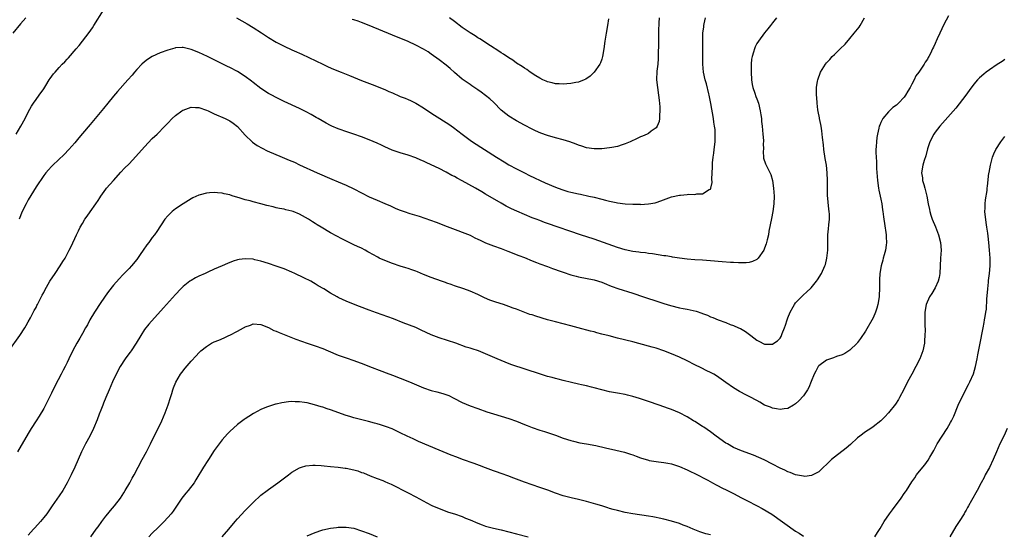
# Model space of a CAD drawing. Units: inches. Extents: x 2640000 to 2643000, y 1512000 to 1515000.
# Drawn here: x 2642159 to 2642413, y 1512684 to 1512817 of the extents above; entities that cross this region are included whole.
import ezdxf

# ---------------------------------------------------------------- set-up
doc = ezdxf.new("R2010")
doc.units = ezdxf.units.IN
doc.header["$MEASUREMENT"] = 0
doc.layers.add('LD26401512_10ft', color=113, linetype='Continuous')

msp = doc.modelspace()

# ---------------------------------------------------------------- linework, layer by layer
at = {"layer": 'LD26401512_10ft'}
for points, elevation in [([(2642157.88, 1512787), (2642159.11, 1512789), (2642160.18, 1512791), (2642161, 1512792.64), (2642161.84, 1512794.16), (2642162.38, 1512795), (2642163, 1512795.9), (2642163.83, 1512797), (2642165, 1512798.7), (2642165.51, 1512799.51), (2642166.41, 1512801), (2642166.65, 1512801.35), (2642167.49, 1512802.51), (2642167.91, 1512803), (2642169, 1512804.2), (2642169.76, 1512805), (2642170.4, 1512805.6), (2642171, 1512806.29), (2642171.35, 1512806.65), (2642173.37, 1512809), (2642174.14, 1512809.86), (2642176.75, 1512813.25), (2642177.56, 1512814.44), (2642177.93, 1512815), (2642180.42, 1512819)], 9260), ([(2642398.46, 1512817.54), (2642397.28, 1512815.28), (2642396.18, 1512813), (2642395.54, 1512811.54), (2642395.28, 1512811), (2642395.17, 1512810.83), (2642395, 1512810.4), (2642394.54, 1512809.46), (2642394.36, 1512809), (2642393.77, 1512807.77), (2642393.37, 1512807), (2642393.23, 1512806.77), (2642393, 1512806.36), (2642392.46, 1512805.54), (2642392.14, 1512805), (2642390.76, 1512803), (2642390.01, 1512801.99), (2642389.58, 1512801), (2642389, 1512799.91), (2642388.57, 1512799), (2642387.96, 1512798.04), (2642387.39, 1512797), (2642387, 1512796.49), (2642385.55, 1512795), (2642385.27, 1512794.73), (2642385, 1512794.44), (2642384.12, 1512793.88), (2642383.22, 1512793), (2642383, 1512792.75), (2642381.53, 1512791), (2642381, 1512789.96), (2642380.7, 1512789.3), (2642380.6, 1512789), (2642380.49, 1512788.49), (2642380.09, 1512787), (2642379.92, 1512786.08), (2642379.83, 1512785), (2642379.78, 1512783.78), (2642379.72, 1512783), (2642379.73, 1512782.27), (2642379.75, 1512781), (2642379.83, 1512779.83), (2642379.88, 1512778.12), (2642380.12, 1512775), (2642380.4, 1512773), (2642380.5, 1512772.5), (2642381, 1512770.17), (2642381.23, 1512769), (2642381.44, 1512767.44), (2642381.54, 1512767), (2642381.67, 1512765.67), (2642381.77, 1512765), (2642381.9, 1512763.9), (2642382.33, 1512761), (2642382.35, 1512760.35), (2642382.46, 1512759), (2642382.33, 1512758.33), (2642382.2, 1512757), (2642381.81, 1512755.81), (2642381.63, 1512755), (2642381.53, 1512754.47), (2642381.07, 1512753), (2642380.73, 1512751), (2642380.61, 1512749.39), (2642380.61, 1512749), (2642380.65, 1512748.65), (2642380.64, 1512747), (2642380.56, 1512745.44), (2642380.56, 1512745), (2642380.22, 1512743), (2642379.96, 1512742.04), (2642379.61, 1512741), (2642379, 1512739.57), (2642377, 1512736.14), (2642375.75, 1512734.25), (2642375, 1512733.19), (2642374.84, 1512733), (2642373, 1512731.19), (2642372.72, 1512731), (2642371.66, 1512730.34), (2642371, 1512730.03), (2642369.56, 1512729.56), (2642368.76, 1512729.24), (2642367.97, 1512729), (2642367, 1512728.63), (2642365, 1512727.19), (2642364.86, 1512727), (2642364.23, 1512725.77), (2642363.81, 1512725), (2642363, 1512723.12), (2642362.39, 1512721.61), (2642362.05, 1512721), (2642361, 1512719.41), (2642359.87, 1512718.13), (2642359, 1512717.33), (2642358.41, 1512717), (2642357, 1512716.15), (2642356.07, 1512716.07), (2642355, 1512715.86), (2642354.1, 1512716.1), (2642353, 1512716.21), (2642352.48, 1512716.48), (2642351, 1512717.05), (2642349.78, 1512717.78), (2642349, 1512718.18), (2642347.19, 1512719.19), (2642345.84, 1512719.84), (2642345, 1512720.32), (2642344.54, 1512720.54), (2642343, 1512721.5), (2642341, 1512722.88), (2642338.58, 1512724.58), (2642337.9, 1512725), (2642337, 1512725.48), (2642336.09, 1512725.91), (2642334.64, 1512726.64), (2642333, 1512727.42), (2642331, 1512728.43), (2642329, 1512729.38), (2642327, 1512730.24), (2642325, 1512731.02), (2642323, 1512731.69), (2642321.97, 1512731.97), (2642321, 1512732.26), (2642317, 1512733.35), (2642313, 1512734.34), (2642310.88, 1512734.88), (2642309, 1512735.38), (2642307.7, 1512735.7), (2642307, 1512735.9), (2642306.1, 1512736.1), (2642302.91, 1512737), (2642301, 1512737.5), (2642297, 1512738.49), (2642295, 1512739.05), (2642291.97, 1512739.97), (2642291, 1512740.3), (2642290.46, 1512740.46), (2642287, 1512741.76), (2642286.08, 1512742.08), (2642285, 1512742.52), (2642283.59, 1512743), (2642281.61, 1512743.61), (2642280.13, 1512744.13), (2642278.74, 1512744.74), (2642277, 1512745.56), (2642275, 1512746.41), (2642273.39, 1512747), (2642271, 1512747.81), (2642270.14, 1512748.14), (2642269, 1512748.52), (2642268.65, 1512748.65), (2642267.59, 1512749), (2642265, 1512749.94), (2642263, 1512750.75), (2642261.43, 1512751.43), (2642261, 1512751.58), (2642259.97, 1512751.97), (2642259, 1512752.26), (2642258.45, 1512752.45), (2642257, 1512752.89), (2642255, 1512753.56), (2642253, 1512754.32), (2642251.53, 1512755), (2642251.18, 1512755.18), (2642249.88, 1512755.88), (2642249, 1512756.42), (2642248.62, 1512756.62), (2642247.94, 1512757), (2642247, 1512757.5), (2642245.96, 1512757.96), (2642245, 1512758.44), (2642243.84, 1512759), (2642243.26, 1512759.26), (2642241.92, 1512759.92), (2642240.61, 1512760.61), (2642239, 1512761.52), (2642236.55, 1512763), (2642235.56, 1512763.56), (2642235, 1512763.91), (2642234.31, 1512764.31), (2642233.32, 1512765), (2642232.55, 1512765.45), (2642231, 1512766.32), (2642229.37, 1512767), (2642229, 1512767.13), (2642227.45, 1512767.45), (2642227, 1512767.58), (2642225.8, 1512767.8), (2642225, 1512767.99), (2642224.17, 1512768.17), (2642222.58, 1512768.58), (2642221, 1512769), (2642219, 1512769.5), (2642218.26, 1512769.74), (2642217, 1512770.06), (2642215.43, 1512770.57), (2642213.9, 1512771), (2642213.21, 1512771.21), (2642213, 1512771.29), (2642211.57, 1512771.57), (2642211, 1512771.71), (2642209.8, 1512771.8), (2642209, 1512771.89), (2642207.79, 1512771.79), (2642207, 1512771.77), (2642205.31, 1512771.31), (2642205, 1512771.24), (2642203.49, 1512770.51), (2642203, 1512770.26), (2642200.95, 1512769), (2642199, 1512767.67), (2642198.14, 1512767), (2642197, 1512765.86), (2642196.27, 1512765), (2642194.13, 1512761.87), (2642193.57, 1512761), (2642193, 1512760.29), (2642192.12, 1512759), (2642191.6, 1512758.4), (2642190.67, 1512757), (2642189.91, 1512755.91), (2642189, 1512754.65), (2642187.66, 1512753), (2642187, 1512752.26), (2642185.78, 1512751), (2642185.38, 1512750.62), (2642184.41, 1512749.59), (2642183, 1512747.97), (2642181.68, 1512746.32), (2642180.85, 1512745.15), (2642179.39, 1512743), (2642178.46, 1512741.54), (2642178.09, 1512741), (2642176.88, 1512739), (2642176.24, 1512737.76), (2642175.8, 1512737), (2642175, 1512735.53), (2642174.31, 1512734.31), (2642173.54, 1512733), (2642173, 1512732.04), (2642171.94, 1512730.06), (2642171.48, 1512729), (2642171, 1512728.04), (2642170.51, 1512727), (2642169.96, 1512726.04), (2642169.47, 1512725), (2642167.92, 1512722.08), (2642167, 1512720.13), (2642165, 1512716.19), (2642163.8, 1512714.2), (2642163.03, 1512713), (2642161.78, 1512711), (2642161, 1512709.66), (2642158.22, 1512705)], 9290), ([(2642156, 1512731), (2642158.85, 1512735), (2642160.14, 1512737), (2642160.43, 1512737.57), (2642161, 1512738.53), (2642161.57, 1512739.57), (2642162.53, 1512741.47), (2642163, 1512742.24), (2642163.25, 1512742.75), (2642163.4, 1512743), (2642163.85, 1512743.85), (2642164.62, 1512745.38), (2642165, 1512746.11), (2642165.28, 1512746.72), (2642166.59, 1512749), (2642167.91, 1512751), (2642169.25, 1512753), (2642169.93, 1512754.07), (2642170.5, 1512755), (2642171, 1512755.95), (2642171.59, 1512757), (2642172.05, 1512757.95), (2642173.4, 1512761), (2642173.97, 1512762.03), (2642174.42, 1512763), (2642175, 1512763.93), (2642175.62, 1512765), (2642176.18, 1512765.82), (2642177, 1512766.95), (2642178.45, 1512769), (2642179, 1512769.82), (2642179.45, 1512770.55), (2642179.76, 1512771), (2642181, 1512772.74), (2642181.21, 1512773), (2642183, 1512775.05), (2642184.87, 1512777.13), (2642185.84, 1512778.16), (2642187, 1512779.34), (2642188.79, 1512781.21), (2642191, 1512783.74), (2642193, 1512785.83), (2642194.28, 1512787), (2642196.25, 1512789), (2642197, 1512789.81), (2642198.13, 1512791), (2642199, 1512791.77), (2642200.65, 1512793), (2642200.87, 1512793.13), (2642201, 1512793.2), (2642202.31, 1512793.69), (2642203, 1512793.9), (2642204.11, 1512793.89), (2642205, 1512793.85), (2642207, 1512793.19), (2642207.46, 1512793), (2642209, 1512792.26), (2642211.81, 1512791), (2642213, 1512790.4), (2642213.83, 1512789.83), (2642214.98, 1512788.98), (2642217, 1512786.73), (2642218.73, 1512785), (2642218.87, 1512784.87), (2642220.04, 1512784.04), (2642221.32, 1512783.32), (2642222.66, 1512782.66), (2642226.52, 1512781), (2642228.29, 1512780.29), (2642229, 1512779.97), (2642229.7, 1512779.7), (2642231, 1512779.08), (2642235.52, 1512777), (2642239.36, 1512775.36), (2642241, 1512774.7), (2642243, 1512773.84), (2642245, 1512772.86), (2642247, 1512771.8), (2642249, 1512770.81), (2642251, 1512769.95), (2642253, 1512769.11), (2642254.44, 1512768.44), (2642255.82, 1512767.82), (2642257, 1512767.34), (2642257.98, 1512767), (2642259.49, 1512766.51), (2642261.82, 1512765.82), (2642266.26, 1512764.26), (2642269.12, 1512763.12), (2642271.87, 1512762.13), (2642273, 1512761.7), (2642275, 1512760.86), (2642276.23, 1512760.23), (2642277, 1512759.9), (2642277.6, 1512759.6), (2642279, 1512758.96), (2642281, 1512758.16), (2642283, 1512757.44), (2642284.77, 1512756.78), (2642287.62, 1512755.62), (2642289, 1512755.09), (2642291, 1512754.28), (2642292.12, 1512753.88), (2642293, 1512753.51), (2642295, 1512752.79), (2642296.28, 1512752.28), (2642297, 1512752.04), (2642297.76, 1512751.76), (2642299, 1512751.33), (2642301, 1512750.68), (2642302.34, 1512750.34), (2642303, 1512750.16), (2642307, 1512749.37), (2642309, 1512748.76), (2642310.21, 1512748.21), (2642311, 1512747.93), (2642311.65, 1512747.65), (2642313.14, 1512747.14), (2642317, 1512745.92), (2642319.73, 1512745), (2642323.7, 1512743.7), (2642325, 1512743.25), (2642326.71, 1512742.71), (2642329, 1512742.18), (2642330.01, 1512741.99), (2642331, 1512741.82), (2642332.53, 1512741.47), (2642333.31, 1512741.31), (2642334.79, 1512740.79), (2642335, 1512740.7), (2642336.22, 1512740.22), (2642337, 1512739.84), (2642337.64, 1512739.64), (2642339, 1512739.03), (2642341, 1512738.31), (2642342.14, 1512737.86), (2642343, 1512737.58), (2642344.29, 1512737), (2642344.79, 1512736.79), (2642346.03, 1512736.03), (2642347.43, 1512735), (2642349, 1512733.76), (2642349.53, 1512733.53), (2642351, 1512732.77), (2642352.76, 1512732.76), (2642353, 1512732.75), (2642353.42, 1512733), (2642354.35, 1512733.65), (2642355, 1512734.35), (2642355.24, 1512734.76), (2642355.35, 1512735), (2642355.53, 1512735.53), (2642356.12, 1512737), (2642356.35, 1512737.65), (2642356.78, 1512739), (2642357, 1512739.59), (2642357.57, 1512741), (2642358.39, 1512742.39), (2642358.71, 1512743), (2642359, 1512743.41), (2642360.51, 1512745), (2642361, 1512745.46), (2642361.83, 1512746.17), (2642363, 1512747.29), (2642364.42, 1512749), (2642364.66, 1512749.34), (2642365.65, 1512751), (2642366.55, 1512753), (2642366.67, 1512753.33), (2642367.09, 1512755), (2642367.27, 1512757), (2642367.3, 1512758.7), (2642367.27, 1512759.27), (2642367.34, 1512761), (2642367.51, 1512762.49), (2642367.57, 1512763.57), (2642367.7, 1512765), (2642367.7, 1512766.3), (2642367.66, 1512767), (2642367.58, 1512767.58), (2642367.25, 1512771.25), (2642367.21, 1512773), (2642367.22, 1512775), (2642367.16, 1512777), (2642366.95, 1512779), (2642366.66, 1512780.66), (2642366.29, 1512783), (2642366.19, 1512784.19), (2642365.93, 1512786.07), (2642365.88, 1512787), (2642365.8, 1512787.8), (2642365.57, 1512789), (2642365.5, 1512789.5), (2642365.17, 1512791), (2642365.15, 1512791.15), (2642364.84, 1512792.84), (2642364.73, 1512793.27), (2642364.52, 1512795), (2642364.46, 1512796.46), (2642364.38, 1512797), (2642364.35, 1512797.65), (2642364.4, 1512799), (2642364.65, 1512800.65), (2642364.69, 1512801), (2642365.45, 1512803), (2642366.71, 1512805), (2642367, 1512805.36), (2642367.79, 1512806.21), (2642368.47, 1512807), (2642369, 1512807.55), (2642370.53, 1512809), (2642371.76, 1512810.24), (2642373, 1512811.64), (2642374.14, 1512813), (2642375.38, 1512814.62), (2642375.63, 1512815), (2642376.8, 1512817)], 9280), ([(2642160.39, 1512817), (2642159, 1512815.44), (2642156.99, 1512813.01)], 9250), ([(2642354.06, 1512817), (2642353, 1512815.67), (2642352.49, 1512815), (2642351.8, 1512814.2), (2642351, 1512813.17), (2642349.39, 1512811), (2642349, 1512810.37), (2642348.52, 1512809.48), (2642348.36, 1512809), (2642348.16, 1512808.16), (2642347.78, 1512807), (2642347.65, 1512806.35), (2642347.54, 1512805), (2642347.53, 1512803.53), (2642347.5, 1512803), (2642347.61, 1512801), (2642347.78, 1512799.78), (2642347.96, 1512799), (2642348.48, 1512797.52), (2642348.73, 1512796.73), (2642349, 1512796.05), (2642349.39, 1512795), (2642349.88, 1512793), (2642350, 1512792), (2642350.17, 1512791), (2642350.23, 1512790.23), (2642350.39, 1512789), (2642350.58, 1512787), (2642350.69, 1512785.31), (2642350.69, 1512785), (2642350.65, 1512784.65), (2642350.69, 1512783), (2642350.63, 1512782.63), (2642350.75, 1512780.75), (2642351.27, 1512779.27), (2642351.38, 1512779), (2642351.71, 1512778.29), (2642352.59, 1512776.59), (2642353.01, 1512775), (2642353.29, 1512773), (2642353.43, 1512771), (2642353.39, 1512769), (2642353.16, 1512767), (2642352.81, 1512765.19), (2642352.1, 1512761.9), (2642351.96, 1512761), (2642351.69, 1512759.69), (2642351.51, 1512759), (2642351.37, 1512758.63), (2642351, 1512757.51), (2642350.78, 1512757), (2642349.36, 1512755), (2642349.19, 1512754.81), (2642349, 1512754.64), (2642347.86, 1512754.14), (2642347, 1512753.87), (2642346.22, 1512753.78), (2642345, 1512753.77), (2642344.26, 1512753.74), (2642343, 1512753.81), (2642342.18, 1512753.82), (2642340.02, 1512753.98), (2642337, 1512754.3), (2642335, 1512754.42), (2642333, 1512754.5), (2642331, 1512754.67), (2642329.04, 1512754.96), (2642327.27, 1512755.26), (2642327, 1512755.29), (2642325.52, 1512755.52), (2642325, 1512755.58), (2642322.06, 1512756.06), (2642321, 1512756.17), (2642320.3, 1512756.3), (2642319, 1512756.4), (2642318.51, 1512756.51), (2642317, 1512756.69), (2642315, 1512757.12), (2642313, 1512757.72), (2642307, 1512759.85), (2642303.5, 1512761), (2642295, 1512763.88), (2642294.2, 1512764.2), (2642293, 1512764.64), (2642292.09, 1512765), (2642291, 1512765.41), (2642289, 1512766.21), (2642287.05, 1512767.05), (2642285.67, 1512767.67), (2642285, 1512768.03), (2642284.35, 1512768.35), (2642283, 1512769.12), (2642279, 1512771.51), (2642278.04, 1512772.04), (2642276.39, 1512773), (2642273, 1512774.91), (2642271.64, 1512775.64), (2642271, 1512776.02), (2642270.33, 1512776.33), (2642268.8, 1512777.2), (2642267, 1512778.11), (2642265, 1512779.09), (2642263.66, 1512779.66), (2642263, 1512780), (2642262.27, 1512780.27), (2642261, 1512780.82), (2642259, 1512781.54), (2642257, 1512782.15), (2642254.88, 1512782.88), (2642253, 1512783.68), (2642252.1, 1512784.1), (2642251, 1512784.63), (2642249, 1512785.5), (2642247, 1512786.25), (2642245, 1512786.97), (2642243.49, 1512787.49), (2642241, 1512788.32), (2642239.34, 1512789), (2642239, 1512789.17), (2642237.85, 1512789.85), (2642235.82, 1512791), (2642235.31, 1512791.31), (2642234.03, 1512792.03), (2642232.72, 1512792.72), (2642231, 1512793.59), (2642227, 1512795.43), (2642225.96, 1512795.96), (2642225, 1512796.42), (2642223.88, 1512797), (2642223, 1512797.48), (2642221, 1512798.75), (2642219, 1512800.29), (2642218.62, 1512800.62), (2642217, 1512801.83), (2642215, 1512803.12), (2642213, 1512804.17), (2642212.41, 1512804.41), (2642210.71, 1512805.29), (2642207.26, 1512807), (2642205, 1512808.01), (2642203, 1512808.83), (2642201, 1512809.3), (2642200.68, 1512809.32), (2642199, 1512809.23), (2642198.81, 1512809.19), (2642198.18, 1512809), (2642197, 1512808.69), (2642195, 1512807.98), (2642193, 1512807), (2642191.78, 1512806.22), (2642191, 1512805.61), (2642190.33, 1512805), (2642189, 1512803.63), (2642188.43, 1512803), (2642187.79, 1512802.21), (2642186.7, 1512801), (2642184.06, 1512797.94), (2642183, 1512796.75), (2642181.51, 1512795), (2642180.38, 1512793.62), (2642178.27, 1512791), (2642177, 1512789.45), (2642175, 1512787.1), (2642174.01, 1512785.99), (2642173, 1512784.77), (2642171.43, 1512783), (2642170.27, 1512781.73), (2642167.35, 1512779), (2642167, 1512778.65), (2642166.25, 1512777.75), (2642165.57, 1512777), (2642165, 1512776.3), (2642163, 1512773.38), (2642161, 1512770.03), (2642160.42, 1512769), (2642159.43, 1512767), (2642158.63, 1512765)], 9270), ([(2642214.74, 1512817), (2642217.45, 1512815.45), (2642219, 1512814.5), (2642221.16, 1512813.16), (2642223, 1512811.94), (2642225, 1512810.71), (2642227, 1512809.68), (2642229, 1512808.76), (2642230.24, 1512808.24), (2642231, 1512807.86), (2642231.61, 1512807.61), (2642237, 1512805), (2642238.38, 1512804.38), (2642239.78, 1512803.78), (2642241.74, 1512803), (2642243.9, 1512802.1), (2642247, 1512800.84), (2642249.77, 1512799.77), (2642253, 1512798.47), (2642254.01, 1512798.01), (2642255, 1512797.6), (2642256.8, 1512796.8), (2642257, 1512796.73), (2642258.22, 1512796.22), (2642259, 1512795.92), (2642259.64, 1512795.64), (2642261, 1512794.98), (2642263, 1512793.76), (2642264.11, 1512793), (2642265.86, 1512791.86), (2642269.53, 1512789.53), (2642270.72, 1512788.72), (2642271.86, 1512787.86), (2642273, 1512786.94), (2642275, 1512785.42), (2642275.6, 1512785), (2642278.69, 1512783), (2642281.83, 1512781), (2642283.79, 1512779.79), (2642285.04, 1512779.04), (2642287, 1512778.01), (2642289.04, 1512777), (2642290.34, 1512776.34), (2642294.4, 1512774.4), (2642297, 1512773.28), (2642298.67, 1512772.67), (2642300.21, 1512772.21), (2642301, 1512772), (2642303, 1512771.55), (2642303.47, 1512771.47), (2642305.67, 1512771), (2642307, 1512770.69), (2642309, 1512770.17), (2642309.95, 1512769.95), (2642311, 1512769.67), (2642312.68, 1512769.32), (2642313, 1512769.26), (2642315, 1512769.02), (2642317, 1512768.9), (2642318.87, 1512768.87), (2642319, 1512768.85), (2642321, 1512768.95), (2642322.72, 1512769.28), (2642323, 1512769.36), (2642324.24, 1512769.76), (2642327, 1512770.77), (2642329, 1512771.25), (2642329.26, 1512771.26), (2642331, 1512771.42), (2642331.44, 1512771.44), (2642333, 1512771.43), (2642333.55, 1512771.55), (2642335, 1512771.55), (2642336.65, 1512772.65), (2642337, 1512772.79), (2642337.11, 1512773), (2642337.5, 1512774.5), (2642337.41, 1512775.41), (2642337.57, 1512778.43), (2642337.55, 1512779), (2642337.59, 1512779.59), (2642337.74, 1512781), (2642337.9, 1512782.1), (2642338.02, 1512783), (2642338.24, 1512785), (2642338.22, 1512785.78), (2642338.26, 1512787), (2642338.2, 1512788.2), (2642338.09, 1512789), (2642337.9, 1512790.1), (2642337.8, 1512791), (2642337.1, 1512794.9), (2642336.7, 1512797), (2642336.58, 1512797.42), (2642335.98, 1512799.98), (2642335.66, 1512801), (2642335.23, 1512803), (2642335.06, 1512805), (2642335.08, 1512809), (2642335.02, 1512811.02), (2642335.05, 1512813), (2642335.33, 1512814.67), (2642335.35, 1512815), (2642335.42, 1512815.42), (2642335.75, 1512817)], 9260), ([(2642323.77, 1512817), (2642323.73, 1512815.73), (2642323.67, 1512815), (2642323.66, 1512814.34), (2642323.62, 1512811.62), (2642323.64, 1512810.36), (2642323.52, 1512807.52), (2642323.54, 1512807), (2642323.53, 1512806.47), (2642323.41, 1512805), (2642323.23, 1512803.23), (2642323.14, 1512801), (2642323.34, 1512799), (2642323.64, 1512797), (2642323.76, 1512795.76), (2642323.96, 1512794.04), (2642323.98, 1512793), (2642323.84, 1512791.84), (2642323.89, 1512791), (2642323.8, 1512790.2), (2642323.27, 1512789), (2642323, 1512788.61), (2642321.72, 1512787.72), (2642321, 1512787.17), (2642320.68, 1512787), (2642319.52, 1512786.48), (2642319, 1512786.28), (2642318.15, 1512785.85), (2642316.31, 1512785), (2642315, 1512784.45), (2642314.23, 1512784.23), (2642313, 1512783.81), (2642311.55, 1512783.55), (2642311, 1512783.42), (2642309, 1512783.18), (2642307, 1512783.14), (2642305, 1512783.45), (2642303.84, 1512783.84), (2642303, 1512784.11), (2642302.38, 1512784.38), (2642300.73, 1512785), (2642299, 1512785.51), (2642297, 1512786.03), (2642295, 1512786.61), (2642293.24, 1512787.24), (2642291.85, 1512787.85), (2642291, 1512788.27), (2642289, 1512789.29), (2642287, 1512790.39), (2642285, 1512791.63), (2642284.21, 1512792.21), (2642283, 1512793.19), (2642281.11, 1512795.11), (2642280.06, 1512796.07), (2642279, 1512796.99), (2642277.83, 1512797.83), (2642277, 1512798.45), (2642275.47, 1512799.47), (2642275, 1512799.8), (2642274.27, 1512800.27), (2642273.25, 1512801), (2642273, 1512801.19), (2642271, 1512802.87), (2642269.88, 1512803.88), (2642268.8, 1512804.8), (2642267, 1512806.2), (2642265, 1512807.65), (2642264.18, 1512808.18), (2642262.95, 1512808.95), (2642261, 1512809.98), (2642259, 1512810.89), (2642255, 1512812.53), (2642249, 1512815.06), (2642247, 1512815.83), (2642246.1, 1512816.1), (2642245, 1512816.49), (2642244.6, 1512816.6)], 9250), ([(2642310.73, 1512816.73), (2642310.42, 1512815), (2642310.09, 1512813), (2642309.81, 1512811), (2642309.55, 1512809), (2642309.2, 1512807), (2642309, 1512806.34), (2642308.64, 1512805.36), (2642308.44, 1512805), (2642307.05, 1512802.95), (2642306.02, 1512801.98), (2642304.83, 1512801.17), (2642304.44, 1512801), (2642303, 1512800.43), (2642302.31, 1512800.31), (2642301, 1512800.02), (2642299.96, 1512799.96), (2642299, 1512799.85), (2642297.95, 1512799.95), (2642297, 1512799.95), (2642296.21, 1512800.21), (2642295, 1512800.45), (2642294.63, 1512800.63), (2642293.78, 1512801), (2642293, 1512801.4), (2642291.94, 1512802.06), (2642290.48, 1512803), (2642289.64, 1512803.64), (2642289, 1512804), (2642288.44, 1512804.44), (2642287, 1512805.33), (2642286.05, 1512806.05), (2642285, 1512806.66), (2642283.61, 1512807.61), (2642283, 1512807.96), (2642282.39, 1512808.39), (2642280.26, 1512809.74), (2642277.55, 1512811.55), (2642277, 1512811.86), (2642276.32, 1512812.32), (2642275, 1512813.14), (2642273, 1512814.54), (2642271, 1512816.02), (2642269.69, 1512817)], 9240), ([(2642413, 1512806.27), (2642412.26, 1512805.74), (2642411, 1512804.98), (2642409, 1512803.6), (2642408.19, 1512803), (2642407.53, 1512802.47), (2642406.45, 1512801.55), (2642405.94, 1512801), (2642405, 1512799.91), (2642403.77, 1512798.23), (2642402.92, 1512797), (2642401.23, 1512794.77), (2642400.33, 1512793.67), (2642399, 1512792.14), (2642396.23, 1512789), (2642395, 1512787.46), (2642394.67, 1512787), (2642393.63, 1512785), (2642393, 1512783.18), (2642392.59, 1512781.41), (2642392.14, 1512780.14), (2642391.82, 1512779), (2642391.46, 1512777), (2642391.7, 1512775.7), (2642391.77, 1512775), (2642392.05, 1512773.95), (2642392.35, 1512773), (2642392.82, 1512771), (2642393.2, 1512769), (2642393.54, 1512767.54), (2642393.65, 1512767), (2642393.91, 1512766.09), (2642394.27, 1512765), (2642395.06, 1512763.06), (2642395.86, 1512761), (2642396.39, 1512759), (2642396.52, 1512757), (2642396.41, 1512755), (2642396.25, 1512751), (2642396.07, 1512749.93), (2642395.81, 1512749), (2642395, 1512747.33), (2642394.13, 1512745.87), (2642393.53, 1512745), (2642392.67, 1512743), (2642392.36, 1512741), (2642392.37, 1512737.63), (2642392.41, 1512736.41), (2642392.36, 1512735), (2642392.26, 1512733.74), (2642392.22, 1512733), (2642391.81, 1512731), (2642391.05, 1512729), (2642390.04, 1512727), (2642389, 1512725.05), (2642387.86, 1512723), (2642386.91, 1512721.09), (2642385.82, 1512719), (2642385.51, 1512718.49), (2642384.74, 1512717.26), (2642383, 1512715.02), (2642382.03, 1512713.97), (2642381, 1512712.98), (2642379, 1512711.44), (2642378.37, 1512711), (2642377, 1512710.09), (2642375.55, 1512709), (2642375, 1512708.55), (2642373.15, 1512706.85), (2642372.08, 1512705.92), (2642369, 1512703.63), (2642368.29, 1512703), (2642367, 1512701.73), (2642366.21, 1512701), (2642365, 1512699.84), (2642363.13, 1512698.87), (2642361.39, 1512698.61), (2642361, 1512698.65), (2642359, 1512699.05), (2642357.63, 1512699.63), (2642357, 1512699.83), (2642356.22, 1512700.22), (2642355, 1512700.78), (2642353, 1512701.79), (2642350.88, 1512702.88), (2642349.52, 1512703.52), (2642348.11, 1512704.11), (2642345, 1512705.21), (2642343, 1512706.08), (2642341.39, 1512707), (2642341, 1512707.24), (2642338.52, 1512709), (2642337, 1512710.12), (2642335.3, 1512711.3), (2642335, 1512711.51), (2642333, 1512712.78), (2642332.61, 1512713), (2642331, 1512713.98), (2642329, 1512715.02), (2642327, 1512715.92), (2642326.19, 1512716.19), (2642325, 1512716.62), (2642323.75, 1512717), (2642321, 1512717.92), (2642318.72, 1512718.72), (2642317, 1512719.26), (2642315.6, 1512719.6), (2642315, 1512719.73), (2642313, 1512720.07), (2642311, 1512720.48), (2642307, 1512721.53), (2642306.32, 1512721.68), (2642305, 1512722), (2642303.72, 1512722.28), (2642303, 1512722.46), (2642301.13, 1512722.87), (2642299, 1512723.37), (2642297.72, 1512723.72), (2642297, 1512723.89), (2642296.14, 1512724.14), (2642295, 1512724.44), (2642293.16, 1512725), (2642285.52, 1512727.52), (2642284.08, 1512728.08), (2642283, 1512728.54), (2642281.99, 1512729), (2642279, 1512730.27), (2642277.16, 1512731), (2642275.52, 1512731.52), (2642275, 1512731.7), (2642274.02, 1512732.02), (2642271.29, 1512733), (2642267, 1512734.43), (2642265, 1512735.2), (2642262.4, 1512736.4), (2642261, 1512737.02), (2642257.71, 1512738.29), (2642255.26, 1512739.26), (2642253.81, 1512739.81), (2642250.86, 1512740.86), (2642249, 1512741.55), (2642246.5, 1512742.5), (2642243.63, 1512743.63), (2642242.24, 1512744.24), (2642241, 1512744.82), (2642240.67, 1512745), (2642239, 1512745.94), (2642237.3, 1512747), (2642235.84, 1512747.84), (2642235, 1512748.37), (2642234.59, 1512748.59), (2642233.88, 1512749), (2642232.1, 1512749.9), (2642229.76, 1512751), (2642229, 1512751.33), (2642227, 1512752.17), (2642225, 1512752.9), (2642223, 1512753.56), (2642221, 1512754.18), (2642219.43, 1512754.57), (2642219, 1512754.67), (2642217, 1512754.81), (2642215.41, 1512754.59), (2642215, 1512754.49), (2642213.84, 1512754.16), (2642212.38, 1512753.62), (2642211, 1512753.01), (2642209, 1512752.09), (2642207.37, 1512751.37), (2642206.61, 1512751), (2642205, 1512750.3), (2642204.15, 1512749.85), (2642203, 1512749.22), (2642202.69, 1512749), (2642201, 1512747.63), (2642200.36, 1512747), (2642199, 1512745.58), (2642196.66, 1512743), (2642195.89, 1512742.11), (2642192.07, 1512737.93), (2642191, 1512736.53), (2642190.01, 1512735), (2642188.86, 1512733), (2642187.54, 1512731), (2642187.32, 1512730.68), (2642186.45, 1512729.55), (2642186, 1512729), (2642184.7, 1512727), (2642183.69, 1512725), (2642182.76, 1512723), (2642181.86, 1512721), (2642181.01, 1512719), (2642180.44, 1512717.56), (2642180.2, 1512717), (2642179.69, 1512715.69), (2642179.33, 1512714.67), (2642178.77, 1512713.23), (2642177.84, 1512711), (2642176.85, 1512709), (2642175.76, 1512707), (2642174.75, 1512705), (2642172.99, 1512701), (2642172.04, 1512699), (2642171.05, 1512697), (2642169.89, 1512695), (2642169, 1512693.62), (2642167.2, 1512691), (2642166.28, 1512689.72), (2642165.78, 1512689), (2642165, 1512688.02), (2642164.16, 1512687), (2642162.66, 1512685.34), (2642162.38, 1512685), (2642161, 1512683.45)], 9300), ([(2642379.41, 1512683), (2642380.12, 1512684.12), (2642380.83, 1512685.17), (2642381.85, 1512687), (2642383.21, 1512689), (2642384, 1512690), (2642386.22, 1512693), (2642387, 1512694.18), (2642387.35, 1512694.65), (2642387.63, 1512695), (2642389, 1512697.19), (2642389.75, 1512698.25), (2642390.23, 1512699), (2642391.79, 1512701), (2642392.35, 1512701.65), (2642393.16, 1512702.84), (2642393.61, 1512703.61), (2642394.66, 1512705.34), (2642395, 1512706), (2642395.56, 1512707), (2642396.78, 1512709), (2642398.09, 1512711), (2642399, 1512712.54), (2642399.23, 1512713), (2642399.8, 1512714.2), (2642400.97, 1512717), (2642401.89, 1512719), (2642403.63, 1512722.37), (2642403.94, 1512723), (2642404.87, 1512725.13), (2642405.44, 1512727), (2642405.85, 1512729), (2642406, 1512730), (2642406.56, 1512732.56), (2642407.35, 1512737), (2642407.65, 1512738.35), (2642407.77, 1512739), (2642407.89, 1512739.89), (2642408.11, 1512741), (2642408.23, 1512741.77), (2642408.38, 1512744.38), (2642408.6, 1512747), (2642408.79, 1512748.79), (2642408.81, 1512749.19), (2642409.04, 1512751.04), (2642409.2, 1512753), (2642409.19, 1512755), (2642409.04, 1512757), (2642408.85, 1512759), (2642408.64, 1512760.64), (2642408.6, 1512761.4), (2642408.35, 1512763), (2642408.15, 1512764.15), (2642407.84, 1512767), (2642407.87, 1512767.87), (2642407.89, 1512769), (2642408.01, 1512769.99), (2642408.4, 1512772.4), (2642408.46, 1512773), (2642408.48, 1512773.52), (2642408.89, 1512776.89), (2642408.91, 1512777.09), (2642409.3, 1512779), (2642409.83, 1512781), (2642410.15, 1512781.85), (2642410.66, 1512783), (2642411.94, 1512785), (2642413, 1512786.39)], 9310), ([(2642177.16, 1512683), (2642178.53, 1512685), (2642179, 1512685.6), (2642179.97, 1512687), (2642181, 1512688.34), (2642181.56, 1512689), (2642182.2, 1512689.8), (2642183.28, 1512691), (2642184.78, 1512693), (2642185.63, 1512694.37), (2642186.04, 1512695), (2642187.22, 1512697), (2642187.83, 1512698.17), (2642188.3, 1512699), (2642190.42, 1512703), (2642191.51, 1512705), (2642192.55, 1512707), (2642193, 1512707.96), (2642194.49, 1512711), (2642195.44, 1512713), (2642196.3, 1512715), (2642197.06, 1512717.06), (2642197.68, 1512719), (2642198.04, 1512720.04), (2642198.31, 1512721), (2642198.48, 1512721.52), (2642199.08, 1512722.92), (2642200.3, 1512725), (2642200.58, 1512725.42), (2642201.45, 1512726.55), (2642203, 1512728.39), (2642204.28, 1512729.72), (2642205, 1512730.52), (2642205.24, 1512730.76), (2642205.53, 1512731), (2642207, 1512732.17), (2642208.24, 1512733), (2642209, 1512733.35), (2642210.18, 1512733.82), (2642211.57, 1512734.43), (2642212.76, 1512735), (2642213, 1512735.1), (2642215, 1512736.14), (2642216.51, 1512737), (2642216.84, 1512737.16), (2642217, 1512737.27), (2642218.31, 1512737.69), (2642219, 1512737.99), (2642221, 1512737.87), (2642222.98, 1512737.02), (2642224.32, 1512736.32), (2642225, 1512736.1), (2642225.75, 1512735.75), (2642227, 1512735.29), (2642230.08, 1512734.08), (2642233, 1512733.03), (2642235, 1512732.35), (2642237, 1512731.6), (2642238.37, 1512731), (2642241, 1512729.94), (2642243, 1512729.2), (2642245, 1512728.5), (2642247.57, 1512727.57), (2642249.02, 1512726.98), (2642252.2, 1512725.8), (2642253.39, 1512725.39), (2642255, 1512724.79), (2642257, 1512724.02), (2642259.35, 1512723), (2642263, 1512721.52), (2642265, 1512720.83), (2642266.44, 1512720.44), (2642268, 1512720), (2642269, 1512719.66), (2642269.48, 1512719.48), (2642270.84, 1512718.84), (2642273, 1512717.71), (2642275, 1512716.84), (2642277, 1512716.12), (2642279.32, 1512715.32), (2642281, 1512714.79), (2642285, 1512713.59), (2642287, 1512712.88), (2642289, 1512712.01), (2642289.73, 1512711.73), (2642291, 1512711.21), (2642293, 1512710.56), (2642294.21, 1512710.21), (2642295, 1512709.96), (2642297, 1512709.26), (2642299, 1512708.51), (2642301, 1512707.87), (2642301.69, 1512707.69), (2642303.31, 1512707.31), (2642305, 1512706.99), (2642307.44, 1512706.56), (2642309.96, 1512706.04), (2642312.57, 1512705.43), (2642314.86, 1512704.86), (2642316.4, 1512704.4), (2642317, 1512704.17), (2642317.87, 1512703.87), (2642319, 1512703.41), (2642321, 1512702.78), (2642321.25, 1512702.75), (2642323, 1512702.45), (2642323.6, 1512702.4), (2642325, 1512702.23), (2642326.02, 1512702.02), (2642327, 1512701.84), (2642329, 1512701.19), (2642331, 1512700.34), (2642331.9, 1512699.9), (2642333, 1512699.38), (2642336.35, 1512697.65), (2642337.53, 1512697), (2642338.46, 1512696.46), (2642339, 1512696.2), (2642339.78, 1512695.78), (2642341.39, 1512695), (2642343, 1512694.19), (2642345, 1512693.13), (2642346.37, 1512692.37), (2642349.06, 1512691.06), (2642350.38, 1512690.38), (2642352.84, 1512688.84), (2642359, 1512684.52), (2642359.94, 1512683.94), (2642361, 1512683.2)], 9310), ([(2642337, 1512683.5), (2642335.82, 1512683.82), (2642334.32, 1512684.32), (2642333, 1512684.8), (2642332.58, 1512685), (2642331, 1512685.66), (2642329.94, 1512686.06), (2642329, 1512686.45), (2642327, 1512687.08), (2642325, 1512687.59), (2642323.83, 1512687.83), (2642323, 1512688.04), (2642322.17, 1512688.17), (2642321, 1512688.4), (2642317, 1512688.96), (2642315, 1512689.32), (2642313, 1512689.81), (2642311.88, 1512690.12), (2642311, 1512690.37), (2642310.54, 1512690.54), (2642309, 1512690.99), (2642307.49, 1512691.49), (2642305, 1512692.18), (2642304.33, 1512692.33), (2642303, 1512692.66), (2642301.08, 1512693.08), (2642299, 1512693.64), (2642297, 1512694.32), (2642295.04, 1512695.04), (2642293, 1512695.78), (2642291, 1512696.41), (2642289, 1512697.1), (2642287, 1512697.9), (2642285.58, 1512698.42), (2642285, 1512698.65), (2642283, 1512699.35), (2642281.8, 1512699.8), (2642281, 1512700.08), (2642280.34, 1512700.34), (2642279, 1512700.84), (2642277.46, 1512701.46), (2642276.07, 1512701.93), (2642273.07, 1512703), (2642271.56, 1512703.56), (2642270.11, 1512704.11), (2642267, 1512705.37), (2642261.67, 1512707.67), (2642261, 1512707.98), (2642260.29, 1512708.29), (2642258.74, 1512709), (2642257, 1512709.87), (2642254.87, 1512710.87), (2642253.42, 1512711.42), (2642251.92, 1512711.92), (2642251, 1512712.17), (2642250.36, 1512712.36), (2642248.78, 1512712.78), (2642246.71, 1512713.29), (2642245, 1512713.74), (2642243.93, 1512714.07), (2642243, 1512714.37), (2642239, 1512715.85), (2642238.09, 1512716.09), (2642237, 1512716.48), (2642236.56, 1512716.56), (2642234.88, 1512717.12), (2642233, 1512717.59), (2642232.26, 1512717.74), (2642231, 1512717.91), (2642229.88, 1512717.88), (2642229, 1512717.92), (2642228.15, 1512717.85), (2642226.41, 1512717.59), (2642225, 1512717.26), (2642224.77, 1512717.23), (2642223, 1512716.71), (2642222.47, 1512716.47), (2642221, 1512715.88), (2642219.13, 1512714.87), (2642217.9, 1512714.1), (2642217, 1512713.51), (2642216.71, 1512713.29), (2642215, 1512712.02), (2642213, 1512710.25), (2642212.4, 1512709.6), (2642211, 1512708.05), (2642209, 1512705.34), (2642207.48, 1512703), (2642207.3, 1512702.7), (2642206.19, 1512701), (2642204.27, 1512697.73), (2642203.77, 1512697), (2642202.23, 1512695), (2642201.67, 1512694.33), (2642200.64, 1512693), (2642198.35, 1512689.65), (2642197.86, 1512689), (2642196.1, 1512687), (2642195.56, 1512686.44), (2642195, 1512685.95), (2642194.55, 1512685.45), (2642193, 1512683.98), (2642192.07, 1512683)], 9320), ([(2642413.62, 1512711), (2642412.81, 1512709.19), (2642411.72, 1512707), (2642410.79, 1512705), (2642409.95, 1512703), (2642409, 1512700.88), (2642407.93, 1512699), (2642407.62, 1512698.38), (2642406.85, 1512697), (2642405.81, 1512695), (2642404.42, 1512692.42), (2642403.6, 1512691), (2642403.37, 1512690.63), (2642403, 1512689.93), (2642402.65, 1512689.35), (2642402.46, 1512689), (2642401.24, 1512687), (2642400.34, 1512685.66), (2642398.83, 1512683)], 9320), ([(2642211, 1512683.04), (2642212.75, 1512685), (2642214.4, 1512687), (2642215, 1512687.7), (2642217, 1512689.82), (2642217.59, 1512690.41), (2642219, 1512691.89), (2642221, 1512693.74), (2642222.65, 1512695), (2642223, 1512695.28), (2642225.38, 1512697), (2642227.45, 1512698.55), (2642228.12, 1512699), (2642229, 1512699.7), (2642231, 1512700.84), (2642231.53, 1512701), (2642232.62, 1512701.38), (2642234.44, 1512701.56), (2642235, 1512701.49), (2642236.55, 1512701.45), (2642237.31, 1512701.31), (2642239, 1512701.21), (2642240.95, 1512701.05), (2642242.79, 1512700.79), (2642243, 1512700.78), (2642245, 1512700.34), (2642246.03, 1512700.03), (2642247, 1512699.66), (2642247.51, 1512699.51), (2642249.21, 1512698.79), (2642251, 1512698.12), (2642252.45, 1512697.55), (2642253, 1512697.35), (2642253.81, 1512697), (2642254.62, 1512696.62), (2642259, 1512694.41), (2642261, 1512693.37), (2642263.83, 1512691.83), (2642265.15, 1512691.15), (2642267, 1512690.32), (2642269.42, 1512689.42), (2642270.95, 1512688.95), (2642273, 1512688.23), (2642273.86, 1512687.86), (2642275, 1512687.42), (2642277, 1512686.52), (2642278.09, 1512686.09), (2642279, 1512685.77), (2642281, 1512685.24), (2642283, 1512684.8), (2642285, 1512684.35), (2642287, 1512683.82), (2642290.03, 1512683)], 9330), ([(2642233, 1512683.29), (2642235, 1512684.16), (2642236.71, 1512684.71), (2642237, 1512684.81), (2642239, 1512685.26), (2642240.53, 1512685.47), (2642241, 1512685.52), (2642242.46, 1512685.54), (2642243, 1512685.54), (2642245, 1512685.22), (2642247, 1512684.61), (2642249, 1512683.86), (2642251.05, 1512683.05)], 9340)]:
    msp.add_lwpolyline(points, dxfattribs=dict(at, elevation=elevation))

doc.saveas('drawing.dxf')
